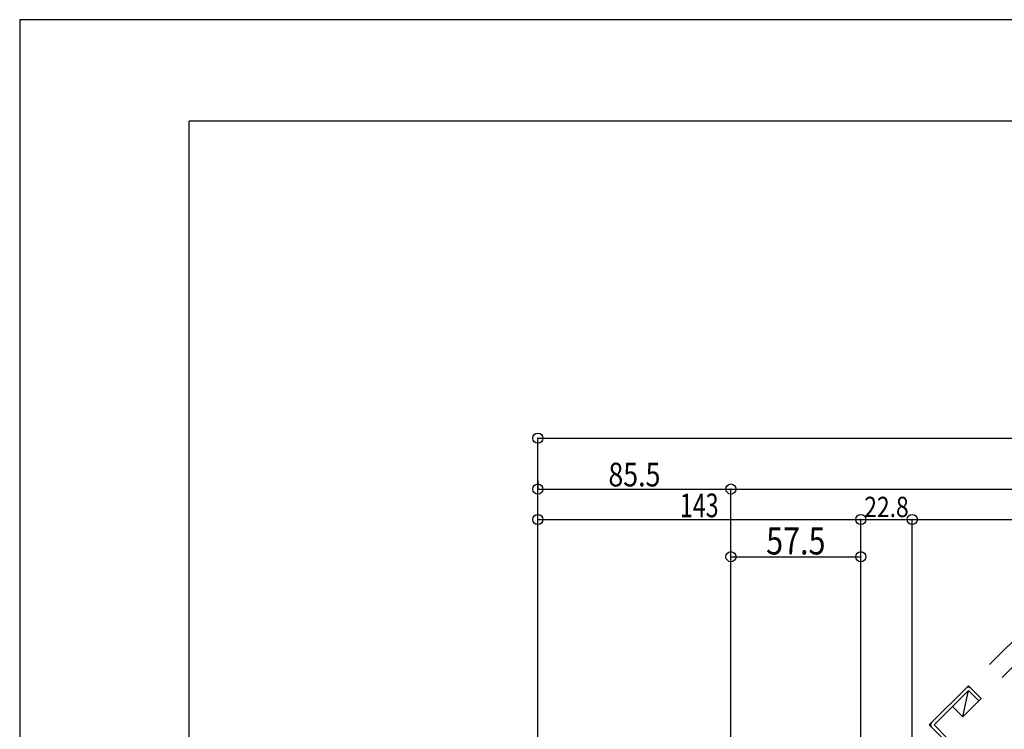
# Model space of a CAD drawing. Extents: x -210 to 210, y -148 to 148.
# Drawn here: x -210 to -65, y 44 to 148 of the extents above; entities that cross this region are included whole.
import ezdxf
from ezdxf.enums import TextEntityAlignment as Align

# ---------------------------------------------------------------- set-up
doc = ezdxf.new("R2010")
doc.units = 0
doc.header["$LTSCALE"] = 10
doc.header["$PDMODE"] = 32
doc.header["$PDSIZE"] = 1.5
for name, color, linetype in [('型材断面', 47, 'CONTINUOUS'), ('寸法', 80, 'CONTINUOUS'), ('通り芯', 15, 'CONTINUOUS')]:
    doc.layers.add(name, color=color, linetype=linetype)
doc.styles.add('TextStyle03', font='MONOTXT', dxfattribs={"height": 1, "bigfont": 'BIGFONT'})

# ---------------------------------------------------------------- blocks, each defined once
blk = doc.blocks.new('*GRP_0001')
at = {"layer": '型材断面', "linetype": 'CONTINUOUS'}
for p in [(-185, -133.5), (195, 133.5)]:
    blk.add_line(p, (-185, 133.5), dxfattribs=at)
blk = doc.blocks.new('*DIM_0071')
at = {"layer": '寸法', "color": 0, "linetype": 'BYBLOCK'}
for p, q in [((-133.527318, 80.43523), (-133.527318, 79.165317)), ((-133.527318, 79.165317), (-105.027318, 79.165317)), ((-105.027318, -12.893027), (-105.027318, 79.165317))]:
    blk.add_line(p, q, dxfattribs=at)
at = {"layer": '寸法', "color": 0}
for p in [(-133.527318, 79.165317), (-105.027318, 79.165317)]:
    blk.add_point(p, dxfattribs=at)
at = {"layer": '寸法', "color": 0, "linetype": 'CONTINUOUS', "style": 'TextStyle03'}
blk.add_text('85.5', height=3.5, dxfattribs=at).set_placement((-123.1125, 79.55), (-115.4375, 79.55), align=Align.FIT)
blk = doc.blocks.new('*DIM_0072')
at = {"layer": '寸法', "color": 0, "linetype": 'BYBLOCK'}
blk.add_line((-105.027318, 69.16753), (-85.860653, 69.16753), dxfattribs=at)
at = {"layer": '寸法', "color": 0}
for p in [(-105.027318, 69.16753), (-85.860653, 69.16753)]:
    blk.add_point(p, dxfattribs=at)
at = {"layer": '寸法', "color": 0, "linetype": 'CONTINUOUS', "style": 'TextStyle03'}
blk.add_text('57.5', height=4, rotation=360, dxfattribs=at).set_placement((-99.825, 69.5), (-91.075, 69.5), align=Align.FIT)
blk = doc.blocks.new('*DIM_0073')
at = {"layer": '寸法', "color": 0, "linetype": 'BYBLOCK'}
for p in [(-133.527318, 74.656198), (-85.860653, -64.8935)]:
    blk.add_line(p, (-85.860653, 74.656198), dxfattribs=at)
at = {"layer": '寸法', "color": 0}
for p in [(-133.527318, 74.656198), (-85.860653, 74.656198)]:
    blk.add_point(p, dxfattribs=at)
at = {"layer": '寸法', "color": 0, "linetype": 'CONTINUOUS', "style": 'TextStyle03'}
blk.add_text('143', height=3.5, dxfattribs=at).set_placement((-112.55, 75), (-106.85, 75), align=Align.FIT)
blk = doc.blocks.new('*DIM_0080')
at = {"layer": '寸法', "color": 0, "linetype": 'BYBLOCK'}
blk.add_line((-105.027318, 79.165317), (101.516872, 79.165317), dxfattribs=at)
at = {"layer": '寸法', "color": 0}
blk.add_point((-105.027318, 79.165317), dxfattribs=at)
blk = doc.blocks.new('*DIM_0081')
at = {"layer": '寸法', "color": 0, "linetype": 'BYBLOCK'}
for p, q in [((-133.527318, -16.604313), (-133.527318, 86.69404)), ((-133.527318, 86.69404), (130.016872, 86.69404))]:
    blk.add_line(p, q, dxfattribs=at)
at = {"layer": '寸法', "color": 0}
blk.add_point((-133.527318, 86.69404), dxfattribs=at)
blk = doc.blocks.new('*DIM_0224')
at = {"layer": '寸法', "linetype": 'CONTINUOUS'}
for p in [(-85.860653, 74.656198), (-78.260718, -61.292305)]:
    blk.add_line(p, (-78.260718, 74.656198), dxfattribs=at)
at = {"layer": '寸法'}
for p in [(-85.860653, 74.656198), (-78.260718, 74.656198)]:
    blk.add_point(p, dxfattribs=at)
at = {"layer": '寸法', "linetype": 'CONTINUOUS', "style": 'TextStyle03'}
blk.add_text('22.8', height=3, dxfattribs=at).set_placement((-85.35625, 75.025), (-78.79375, 75.025), align=Align.FIT)
blk = doc.blocks.new('*DIM_0226')
at = {"layer": '寸法', "linetype": 'CONTINUOUS'}
blk.add_line((-78.260718, 74.656198), (74.750288, 74.656198), dxfattribs=at)

msp = doc.modelspace()

# ---------------------------------------------------------------- linework, layer by layer
at = {"layer": '型材断面', "linetype": 'CONTINUOUS'}
for p, q in [((-45.34912, 74.754255), (-66.8747, 53.228675)), ((-43.463508, 72.86864), (-64.989088, 51.343065)), ((-75.761002, 44.34238), (-69.986298, 50.117082)), ((-75.0539, 44.342382), (-69.9863, 49.409978)), ((-70.81126, 45.520893), (-69.986298, 49.409975)), ((-68.100683, 48.231467), (-69.986298, 50.117078)), ((-68.454235, 47.877912), (-69.986298, 49.409975)), ((-68.100683, 48.231467), (-68.454235, 47.877912)), ((-72.343322, 47.052955), (-70.81126, 45.520893)), ((-68.454235, 47.877917), (-70.81126, 45.520893)), ((-73.757535, 42.33891), (-75.761002, 44.34238)), ((-75.0539, 44.342382), (-73.050432, 42.33891))]:
    msp.add_line(p, q, dxfattribs=at)
for centre, start, end in [((-69.986297, 49.409973), 45, 134.999978), ((-75.053898, 44.342379), 134.99998, 225)]:
    msp.add_arc(centre, 0.5, start, end, dxfattribs=at)
at = {"layer": '通り芯', "linetype": 'CONTINUOUS'}
msp.add_lwpolyline([(-210, -148.5), (210, -148.5), (210, 148.5), (-210, 148.5)], close=True, dxfattribs=at)

# ---------------------------------------------------------------- block references
at = {"layer": '型材断面', "linetype": 'CONTINUOUS'}
msp.add_blockref('*GRP_0001', (0, 0), dxfattribs=at)
at = {"layer": '寸法', "linetype": 'CONTINUOUS'}
for name in ['*DIM_0081', '*DIM_0071', '*DIM_0080', '*DIM_0073', '*DIM_0224', '*DIM_0226', '*DIM_0072']:
    msp.add_blockref(name, (0, 0), dxfattribs=at)

doc.saveas('drawing.dxf')
